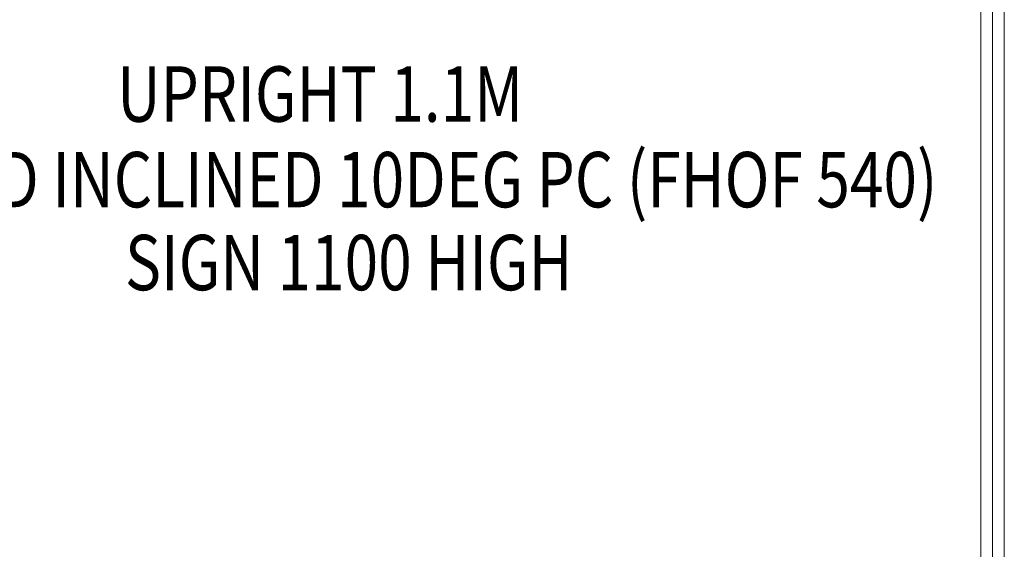
# Model space of a CAD drawing. Units: millimetres. Extents: x 3080 to 11299, y 380 to 7810.
# Drawn here: x 7408 to 9187, y 4224 to 5180 of the extents above; entities that cross this region are included whole.
import ezdxf
from ezdxf.enums import TextEntityAlignment as Align

# ---------------------------------------------------------------- set-up
doc = ezdxf.new("R2010")
doc.units = ezdxf.units.MM
doc.header["$MEASUREMENT"] = 0
doc.layers.add('gym pc no upr - Level 25', color=7, linetype='Continuous', lineweight=0)
doc.layers.add('Level 8', color=18, linetype='Continuous', lineweight=0)
doc.styles.add('Style-Calibri', font='calibri.ttf')

# ---------------------------------------------------------------- blocks, each defined once
blk = doc.blocks.new('From Smart Solid_95')
at = {"layer": 'gym pc no upr - Level 25', "color": 156, "linetype": 'Continuous', "lineweight": 13}
for p, q in [((-21.2, 599), (21.2, 599)), ((-21.2, -599), (-21.2, 599)), ((0, -599), (0, 599)), ((0, -599), (0, 599)), ((21.2, -599), (21.2, 599)), ((-21.2, -599), (21.2, -599))]:
    blk.add_line(p, q, dxfattribs=at)
blk = doc.blocks.new('gym pc no upr')
at = {"layer": 'gym pc no upr - Level 25', "color": 156, "linetype": 'Continuous', "lineweight": 13}
blk.add_blockref('From Smart Solid_95', (9165.5045, 4652.2775), dxfattribs=at)

msp = doc.modelspace()

# ---------------------------------------------------------------- block references
at = {"layer": 'Level 8', "color": 7, "linetype": 'Continuous', "lineweight": 0}
msp.add_blockref('gym pc no upr', (0, 0), dxfattribs=at)

# ---------------------------------------------------------------- texts
at = {"layer": 'Level 8', "color": 98, "linetype": 'Continuous', "lineweight": 0, "style": 'Style-Calibri', "width": 0.8}
for s, p in [('UPRIGHT 1.1M', (7950.9, 5046)), ('SIT UP BOARD INCLINED 10DEG PC (FHOF 540)', (7893, 4891.5))]:
    msp.add_text(s, height=100, dxfattribs=at).set_placement(p, align=Align.MIDDLE_CENTER)
at = {"layer": 'Level 8', "color": 98, "linetype": 'Continuous', "lineweight": 0, "insert": (8002.6, 4741.8), "char_height": 100, "attachment_point": 5, "line_spacing_factor": 0.79998, "style": 'Style-Calibri'}
msp.add_mtext('\\H1x;\\W0.8;SIGN 1100 HIGH', dxfattribs=at)

doc.saveas('drawing.dxf')
